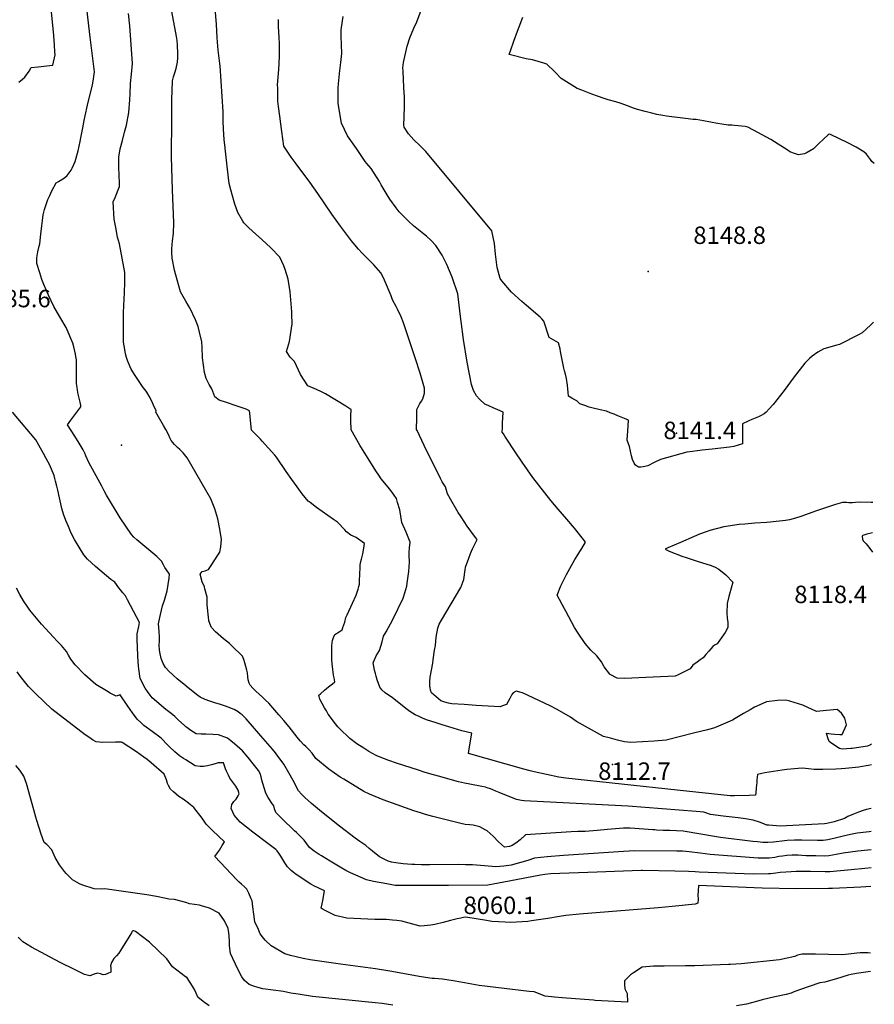
# Model space of a CAD drawing. Units: inches. Extents: x 2625250 to 2630774, y 1491066 to 1496487.
# Drawn here: x 2629835 to 2630682, y 1493859 to 1494834 of the extents above; entities that cross this region are included whole.
import ezdxf
from ezdxf.enums import TextEntityAlignment as Align

# ---------------------------------------------------------------- set-up
doc = ezdxf.new("R2010")
doc.units = ezdxf.units.IN
doc.header["$MEASUREMENT"] = 0
doc.layers.add('tile_2737_18_contour_10ft', color=24, linetype='Continuous')
doc.layers.add('tile_2737_18_spot_elev', color=139, linetype='Continuous')
doc.styles.add('Arial', font='arial.ttf')

msp = doc.modelspace()

# ---------------------------------------------------------------- linework, layer by layer
at = {"layer": 'tile_2737_18_contour_10ft'}
for points, elevation in [([(2630000, 1494174.14), (2629991.57, 1494181.19), (2629983.29, 1494188.57), (2629979.86, 1494192.36), (2629977.45, 1494196.39), (2629975.5, 1494201.22), (2629974.42, 1494207.67), (2629974.07, 1494209.8), (2629973.73, 1494214.35), (2629973.93, 1494218.52), (2629973.98, 1494222.88), (2629973.64, 1494228.05), (2629973.01, 1494235.67), (2629974.32, 1494241.88), (2629975.05, 1494245), (2629977.05, 1494253.47), (2629978.85, 1494259.13), (2629981.44, 1494268.4), (2629983.55, 1494280.89), (2629983.9, 1494284.9), (2629981.07, 1494289.1), (2629979.32, 1494291.39), (2629977.95, 1494294.22), (2629975.97, 1494297.68), (2629974.54, 1494299.14), (2629972.89, 1494300.71), (2629971.2, 1494302.34), (2629957.6, 1494313.99), (2629951.64, 1494318.98), (2629948.6, 1494321.54), (2629946.34, 1494324.08), (2629934.91, 1494340.65), (2629921.48, 1494363.2), (2629919.21, 1494367.33), (2629916.73, 1494371.95), (2629904.1, 1494395.58), (2629901.12, 1494402.19), (2629900, 1494404.77), (2629898.26, 1494407.9), (2629894.44, 1494414.48), (2629890, 1494421.62), (2629882.91, 1494432.84), (2629886.1, 1494437.33), (2629894.05, 1494447.87), (2629896.1, 1494450.77), (2629895.93, 1494451.87), (2629895.26, 1494455.15), (2629893.56, 1494463.05), (2629892.71, 1494467), (2629892.25, 1494469.69), (2629891.81, 1494473.86), (2629891.64, 1494477.15), (2629891.61, 1494480.72), (2629891.7, 1494493.14), (2629891.65, 1494497.31), (2629891.21, 1494500.47), (2629890.75, 1494502.82), (2629889.07, 1494509.93), (2629888.13, 1494513.71), (2629881.44, 1494529.27), (2629875.22, 1494539.86), (2629869.45, 1494550.12), (2629863.96, 1494561.13), (2629859.48, 1494571.87), (2629857.49, 1494576.74), (2629855.33, 1494583.52), (2629852.46, 1494592.62), (2629852.35, 1494598.45), (2629853.54, 1494604.14), (2629854.8, 1494609.83), (2629855.28, 1494612.14), (2629856.47, 1494621.78), (2629857.45, 1494629.85), (2629858.06, 1494635.26), (2629858.69, 1494640.76), (2629860.18, 1494646.23), (2629860.74, 1494648.2), (2629863.49, 1494656.11), (2629865.18, 1494660.07), (2629867.29, 1494664.7), (2629871.49, 1494672.54), (2629873.93, 1494673.95), (2629879.77, 1494677.57), (2629882.64, 1494679.88), (2629886.3, 1494685.07), (2629887.4, 1494687.13), (2629890.44, 1494693.72), (2629892.67, 1494702.02), (2629893.25, 1494704.31), (2629895.49, 1494713.63), (2629896.13, 1494717.06), (2629897.87, 1494727.12), (2629899.3, 1494734.28), (2629900.28, 1494739.07), (2629902.78, 1494749.57), (2629907.74, 1494769.68), (2629908.26, 1494773.37), (2629909.45, 1494782.49), (2629905.31, 1494816.91), (2629903.89, 1494828.33), (2629899.52, 1494866.3)], 8080), ([(2629834.58, 1494772.48), (2629838.19, 1494775.3), (2629840.46, 1494777.43), (2629844.85, 1494783.17), (2629846.82, 1494786.77), (2629853.68, 1494787.52), (2629862.36, 1494788.41), (2629865.29, 1494788.8), (2629868.42, 1494789.25), (2629870.46, 1494799.35), (2629870.4, 1494802.36), (2629869.94, 1494809.11), (2629869.14, 1494818.59), (2629866.19, 1494848.59)], 8070), ([(2630000, 1494555.4), (2629994.85, 1494564.68), (2629989.88, 1494582.38), (2629988.85, 1494586.04), (2629986.68, 1494597.84), (2629986.24, 1494603.62), (2629986.3, 1494607.25), (2629987.01, 1494615.05), (2629987.85, 1494622.3), (2629988.26, 1494632.92), (2629986.96, 1494665.76), (2629985.95, 1494698.24), (2629986.18, 1494736.35), (2629986.32, 1494754.98), (2629986.71, 1494773.69), (2629987.86, 1494777.76), (2629989.05, 1494781.51), (2629990.36, 1494785.82), (2629991.91, 1494792.31), (2629992.09, 1494796.57), (2629992.21, 1494800.67), (2629991.73, 1494809.18), (2629991.43, 1494813.71), (2629990.76, 1494817.71), (2629986.24, 1494842.29)], 8100), ([(2630679.33, 1494096.02), (2630676.24, 1494095.25), (2630674.08, 1494094.79), (2630666.8, 1494093.64), (2630663.59, 1494093.25), (2630653.44, 1494092.21), (2630649.15, 1494091.83), (2630643.83, 1494091.56), (2630631.18, 1494091.12), (2630622.54, 1494091.37), (2630616.79, 1494091.96), (2630611.08, 1494092.56), (2630606.81, 1494092.35), (2630599.52, 1494091.73), (2630595.35, 1494091.23), (2630590.79, 1494090.59), (2630573.81, 1494087.87), (2630570.74, 1494087.22), (2630566.34, 1494086.25), (2630565.88, 1494081.13), (2630565.63, 1494078.32), (2630565.14, 1494073.18), (2630564.65, 1494068.06), (2630564.42, 1494065.79), (2630558.01, 1494065.48), (2630543.72, 1494065.18), (2630539.2, 1494065.11), (2630486.76, 1494070.72), (2630376.65, 1494082.67), (2630369.56, 1494083.57), (2630345.24, 1494088.96), (2630341.29, 1494089.97), (2630335.02, 1494091.65), (2630279.98, 1494106.97), (2630280.65, 1494111.59), (2630283.34, 1494127.25), (2630273.64, 1494129.68), (2630269.06, 1494130.81), (2630260.58, 1494133.49), (2630254.01, 1494135.56), (2630248.05, 1494137.45), (2630242.83, 1494139.17), (2630239.5, 1494140.29), (2630235.25, 1494141.9), (2630231.07, 1494143.62), (2630227.16, 1494145.29), (2630221.94, 1494148.66), (2630217.98, 1494151.75), (2630212.75, 1494155.87), (2630208.2, 1494159.69), (2630206.07, 1494161.39), (2630203.41, 1494163.28), (2630200.85, 1494164.93), (2630197.39, 1494167.35), (2630194.24, 1494170.12), (2630192.31, 1494172.85), (2630189.75, 1494180.12), (2630188.69, 1494183.68), (2630187.92, 1494186.39), (2630187.08, 1494189.66), (2630185.59, 1494196.85), (2630188.53, 1494203.88), (2630191.87, 1494209.19), (2630194.4, 1494217.71), (2630195.9, 1494223.26), (2630198.44, 1494227.71), (2630205.28, 1494240.01), (2630215.32, 1494260.96), (2630217.17, 1494266.39), (2630218.08, 1494269.71), (2630218.93, 1494272.97), (2630219.44, 1494275.83), (2630221.01, 1494287.52), (2630221.52, 1494296.59), (2630221.38, 1494303.7), (2630221.28, 1494306.18), (2630221.74, 1494310.99), (2630222.45, 1494316.62), (2630218.22, 1494326.57), (2630214.06, 1494335.94), (2630211.99, 1494348.44), (2630209.79, 1494355.97), (2630208.61, 1494359.94), (2630206.35, 1494363.24), (2630202.04, 1494368.93), (2630193.58, 1494379.33), (2630191.16, 1494382.78), (2630188.16, 1494387.07), (2630172.59, 1494412.79), (2630163.82, 1494427.75), (2630163.55, 1494437.54), (2630163.5, 1494442.52), (2630163.74, 1494447.17), (2630163.73, 1494447.57), (2630163.41, 1494447.97), (2630158.71, 1494451.24), (2630138.32, 1494463.61), (2630134.51, 1494465.36), (2630129.53, 1494467.66), (2630121.08, 1494471.31), (2630113.66, 1494482.69), (2630107.84, 1494495.55), (2630103.58, 1494499.93), (2630099.78, 1494505.61), (2630102.7, 1494515.54), (2630105.47, 1494532.72), (2630105.14, 1494542.61), (2630105.06, 1494544.83), (2630103.4, 1494564.64), (2630101.4, 1494577.16), (2630098.46, 1494586.88), (2630097.03, 1494590.41), (2630093.08, 1494599.08), (2630084.42, 1494608.06), (2630075.3, 1494616.53), (2630065.96, 1494624.78), (2630062.04, 1494628.45), (2630057.59, 1494632.94), (2630056.42, 1494634.7), (2630051.67, 1494643.09), (2630048.72, 1494651.4), (2630047.91, 1494653.8), (2630044.63, 1494665.58), (2630043.04, 1494671.93), (2630041.28, 1494686.1), (2630039.21, 1494703.89), (2630038.6, 1494710.27), (2630038.12, 1494715.31), (2630037.52, 1494726.2), (2630037.16, 1494733.88), (2630036.98, 1494742.84), (2630034.04, 1494788.68), (2630033.88, 1494790.81), (2630032.11, 1494804.07), (2630031.29, 1494811.96), (2630030.99, 1494816.73), (2630030.35, 1494829.4), (2630028.66, 1494849.52)], 8110), ([(2630681.37, 1494534.53), (2630678.31, 1494531.57), (2630670.07, 1494524.01), (2630666.59, 1494522.13), (2630647.55, 1494512.51), (2630644.9, 1494511.88), (2630632.01, 1494507.99), (2630626.11, 1494504.66), (2630620.42, 1494500.69), (2630617.86, 1494498.43), (2630613.35, 1494493.79), (2630602.86, 1494480.29), (2630592.88, 1494466.73), (2630581.87, 1494453.09), (2630577.97, 1494448.57), (2630574.98, 1494445.4), (2630572.92, 1494443.82), (2630569.34, 1494441.62), (2630567.24, 1494440.62), (2630564.13, 1494439.3), (2630560.79, 1494438.07), (2630557.95, 1494436.91), (2630551.51, 1494433.78), (2630551.62, 1494427.33), (2630551.64, 1494422.31), (2630551.37, 1494413.95), (2630542.9, 1494411.48), (2630538.74, 1494410.7), (2630521.62, 1494408.65), (2630511.51, 1494407.73), (2630506.96, 1494407.19), (2630502.06, 1494406.48), (2630496.26, 1494405.56), (2630470.33, 1494398.29), (2630463.92, 1494395.42), (2630457.59, 1494392.33), (2630452.97, 1494391.26), (2630450.68, 1494390.89), (2630448.4, 1494390.99), (2630445.46, 1494392.94), (2630444.14, 1494394.94), (2630442.42, 1494398.59), (2630441.61, 1494402.09), (2630439.58, 1494411.19), (2630438.58, 1494414.11), (2630437.42, 1494417.5), (2630437.68, 1494422.45), (2630437.89, 1494426.62), (2630438.46, 1494437.31), (2630434.55, 1494439.06), (2630428.03, 1494441.88), (2630424.3, 1494443.38), (2630420.55, 1494444.85), (2630416.79, 1494446.3), (2630410.58, 1494447.74), (2630403.66, 1494449.3), (2630399.78, 1494450.45), (2630395.41, 1494451.8), (2630390.5, 1494453.7), (2630387.27, 1494456.62), (2630385.29, 1494457.61), (2630382.51, 1494459.18), (2630379.27, 1494461.05), (2630378.7, 1494465.18), (2630378.48, 1494468.23), (2630378.33, 1494472.08), (2630377.17, 1494478.75), (2630376.22, 1494482.9), (2630375.16, 1494486.26), (2630374.49, 1494488.8), (2630371.24, 1494505.48), (2630370.78, 1494507.99), (2630369.41, 1494514.13), (2630360.04, 1494519.31), (2630354.82, 1494535.42), (2630352.65, 1494537.98), (2630351.08, 1494539.34), (2630337.39, 1494551.02), (2630332.8, 1494555.05), (2630322.54, 1494564.12), (2630313.18, 1494575.42), (2630311.44, 1494577.67), (2630308.47, 1494588.87), (2630307.22, 1494599.39), (2630307, 1494601.91), (2630305.88, 1494612.48), (2630303.2, 1494624.93), (2630237.74, 1494703.69), (2630237.48, 1494703.98), (2630237.3, 1494704.17), (2630231.74, 1494709.61), (2630226.09, 1494715.16), (2630220.76, 1494721.02), (2630216.31, 1494727.73), (2630216.22, 1494727.98), (2630216.18, 1494729.56), (2630216.54, 1494747.68), (2630216.56, 1494757.34), (2630216.07, 1494767.22), (2630215.26, 1494783.15), (2630215.17, 1494786.57), (2630215.69, 1494791.86), (2630219.31, 1494808.01), (2630222.02, 1494816.37), (2630226.08, 1494825.85), (2630228.87, 1494832.18), (2630235.18, 1494848.98)], 8140), ([(2630000, 1494401.91), (2629997.45, 1494405.09), (2629993.97, 1494408.45), (2629991.71, 1494410.41), (2629988.78, 1494413.39), (2629985.39, 1494417.27), (2629984.18, 1494420.08), (2629983.36, 1494422.54), (2629980.3, 1494428.04), (2629978.05, 1494432.01), (2629971.52, 1494442.96), (2629970.3, 1494445.37), (2629970.66, 1494446.54), (2629968.16, 1494452.41), (2629965.99, 1494457.05), (2629963.67, 1494461.36), (2629961.46, 1494465.17), (2629959.61, 1494467.57), (2629957.9, 1494469.82), (2629949.89, 1494481.7), (2629945.95, 1494488.1), (2629944.69, 1494490.81), (2629942.19, 1494496.47), (2629941.25, 1494499.58), (2629940.45, 1494503.03), (2629939.51, 1494507.48), (2629938.46, 1494514.63), (2629938.29, 1494523.05), (2629938.33, 1494544.17), (2629939.22, 1494563.96), (2629939.57, 1494573.88), (2629939.74, 1494583.76), (2629934.23, 1494612.31), (2629932.52, 1494618.92), (2629930.72, 1494628.24), (2629929.2, 1494636.45), (2629928.17, 1494653.73), (2629930.04, 1494658.14), (2629934.27, 1494668.89), (2629934.28, 1494672.21), (2629933.81, 1494688.21), (2629933.61, 1494693.02), (2629933.62, 1494698.15), (2629935.03, 1494706.23), (2629937.21, 1494714.57), (2629939.44, 1494722.84), (2629941.27, 1494729.74), (2629943.67, 1494742.25), (2629944.44, 1494754.78), (2629944.77, 1494760.81), (2629945.35, 1494771), (2629946.34, 1494780.36), (2629947.3, 1494790.74), (2629944.63, 1494828.09), (2629943.21, 1494840.41)], 8090), ([(2630679.43, 1494116.36), (2630678.39, 1494115.68), (2630675.37, 1494114.43), (2630660.03, 1494112.02), (2630658.98, 1494111.9), (2630650.24, 1494111.5), (2630647.69, 1494111.99), (2630639.89, 1494116.88), (2630637.47, 1494118.89), (2630636.1, 1494122.67), (2630634.86, 1494127.34), (2630639.49, 1494126.57), (2630643.09, 1494126.2), (2630648.09, 1494125.79), (2630650.2, 1494125.88), (2630654.59, 1494135.63), (2630652.76, 1494142.13), (2630649.52, 1494147.02), (2630645.18, 1494150.67), (2630634.85, 1494149.82), (2630624.97, 1494148.7), (2630611.24, 1494155.13), (2630598.26, 1494159.08), (2630594.61, 1494159.81), (2630586.28, 1494159.77), (2630575.31, 1494158.16), (2630574.51, 1494158), (2630563.53, 1494153.01), (2630558.97, 1494150.46), (2630552.5, 1494146.77), (2630544.31, 1494141.71), (2630541.6, 1494140.28), (2630529.92, 1494135.15), (2630525.45, 1494133.25), (2630522.96, 1494132.25), (2630516.79, 1494130.67), (2630503.05, 1494127.21), (2630475.87, 1494120.37), (2630464.18, 1494119.48), (2630452.6, 1494118.72), (2630440.94, 1494118.04), (2630438.03, 1494118.26), (2630434.72, 1494118.61), (2630427.76, 1494120.38), (2630420.81, 1494122.15), (2630413.74, 1494123.99), (2630387.03, 1494138.78), (2630381.17, 1494143.18), (2630367.81, 1494150.78), (2630361.05, 1494154.36), (2630333.74, 1494167.32), (2630327.33, 1494169), (2630324.4, 1494167.27), (2630322.95, 1494165.41), (2630321.06, 1494161.51), (2630317.72, 1494155.75), (2630313.93, 1494154.21), (2630311.62, 1494153.31), (2630287.68, 1494154.78), (2630275.69, 1494155.59), (2630263.64, 1494156.46), (2630260.24, 1494157.12), (2630256.78, 1494158.02), (2630254.71, 1494158.66), (2630252.77, 1494159.4), (2630243.32, 1494167.3), (2630242.6, 1494169.72), (2630241.99, 1494172.37), (2630241.86, 1494173.66), (2630241.93, 1494178.32), (2630242.12, 1494182.75), (2630243.49, 1494189.54), (2630244.85, 1494196.51), (2630245.1, 1494199.85), (2630246.41, 1494209.35), (2630247.55, 1494214.1), (2630248.17, 1494222.39), (2630249.76, 1494231.25), (2630251.05, 1494235.16), (2630253.37, 1494239.27), (2630263.04, 1494255.26), (2630272.37, 1494271.72), (2630275.42, 1494279.55), (2630276.88, 1494289.16), (2630277.26, 1494291.86), (2630280.26, 1494300.77), (2630282.14, 1494305.31), (2630284.2, 1494310.02), (2630288.68, 1494319.29), (2630287.18, 1494321.28), (2630278.82, 1494332.53), (2630272.68, 1494341.5), (2630269.99, 1494345.8), (2630262.36, 1494359.09), (2630259.29, 1494364.48), (2630257.3, 1494371.32), (2630253.84, 1494376.37), (2630252.25, 1494379.46), (2630236.21, 1494412.36), (2630229.08, 1494427.17), (2630228.66, 1494428.16), (2630228.68, 1494429.93), (2630228.77, 1494438.07), (2630228.83, 1494443.03), (2630228.89, 1494447.98), (2630230.65, 1494451.36), (2630231.98, 1494453.81), (2630233.42, 1494456.18), (2630234.74, 1494458.65), (2630236.39, 1494464.28), (2630236.51, 1494469.2), (2630232.17, 1494484.1), (2630227.22, 1494499.15), (2630215.69, 1494533.85), (2630213.45, 1494539.97), (2630209.71, 1494547.55), (2630208.37, 1494550.21), (2630204.94, 1494556.72), (2630203.44, 1494560.53), (2630196.87, 1494576.22), (2630195.83, 1494578.57), (2630193.24, 1494583.3), (2630186.44, 1494591.43), (2630183.94, 1494593.82), (2630174.81, 1494603), (2630171.19, 1494607.02), (2630165.82, 1494613), (2630164.07, 1494615.05), (2630153.18, 1494629.56), (2630144.72, 1494641.65), (2630130.89, 1494662.16), (2630122.97, 1494673.28), (2630109.22, 1494691.54), (2630104.52, 1494698.05), (2630103.04, 1494700.13), (2630097.27, 1494709), (2630095.19, 1494723.56), (2630093.08, 1494738.6), (2630091.87, 1494748.2), (2630091.25, 1494753.49), (2630091.06, 1494766.57), (2630091.02, 1494769.78), (2630092.11, 1494785.06), (2630092.7, 1494797.89), (2630092.81, 1494800.62), (2630092.83, 1494810.56), (2630092.6, 1494816.76), (2630091.84, 1494827.4), (2630091.71, 1494834.43)], 8120), ([(2630680.54, 1494355.81), (2630679.07, 1494355.99), (2630668.46, 1494356.28), (2630663.4, 1494355.89), (2630660.41, 1494355.39), (2630656.95, 1494355.65), (2630654.54, 1494355.94), (2630650.54, 1494355.72), (2630643.67, 1494353.78), (2630624.81, 1494347.65), (2630609.2, 1494342.05), (2630604.04, 1494340.27), (2630598.01, 1494338.71), (2630594.24, 1494337.84), (2630578.87, 1494336.31), (2630575.32, 1494335.97), (2630563.61, 1494335.2), (2630554, 1494334.39), (2630548.32, 1494333.91), (2630532.94, 1494331.71), (2630519.32, 1494328.03), (2630515.43, 1494326.76), (2630509.04, 1494324.49), (2630503.56, 1494322.23), (2630490.01, 1494316.28), (2630477.65, 1494310.82), (2630474.97, 1494309.61), (2630479.03, 1494307.63), (2630492.57, 1494302.37), (2630494.59, 1494301.67), (2630506.47, 1494297.69), (2630520.61, 1494293.41), (2630524.44, 1494291.59), (2630528.1, 1494289.81), (2630534.88, 1494284.21), (2630541.91, 1494276.73), (2630540.38, 1494270.95), (2630538.74, 1494265.15), (2630538.09, 1494262.66), (2630536.4, 1494255.74), (2630536, 1494246.36), (2630536.42, 1494241.2), (2630536.86, 1494236.83), (2630537.15, 1494231.87), (2630534.31, 1494227.1), (2630531.11, 1494222.4), (2630526.45, 1494215.71), (2630523.78, 1494214.53), (2630522.02, 1494213.12), (2630518.05, 1494208.42), (2630515.26, 1494205.14), (2630512.46, 1494201.87), (2630509.55, 1494199.78), (2630506.63, 1494197.7), (2630502.3, 1494194.68), (2630499.78, 1494190.94), (2630487.93, 1494184.97), (2630484.82, 1494183.87), (2630470.35, 1494183.05), (2630455.84, 1494182.35), (2630435.05, 1494181.55), (2630427.39, 1494181.82), (2630420.39, 1494185.37), (2630420.08, 1494185.59), (2630414.55, 1494192.92), (2630411.77, 1494198), (2630407.13, 1494203.99), (2630401.23, 1494209.5), (2630395.65, 1494216.07), (2630388.88, 1494226.43), (2630385.25, 1494232.02), (2630376.53, 1494248), (2630375.15, 1494250.55), (2630367.93, 1494263.98), (2630371.47, 1494273.24), (2630377.32, 1494284.57), (2630385.35, 1494299.48), (2630388.44, 1494304.14), (2630390.5, 1494307.32), (2630392.42, 1494310.33), (2630395.96, 1494316.53), (2630393.9, 1494319.18), (2630385, 1494330.26), (2630377.41, 1494339.45), (2630368.8, 1494349.29), (2630361.64, 1494357.98), (2630343.71, 1494380.73), (2630333.14, 1494395.82), (2630326.33, 1494405.89), (2630317.36, 1494419.47), (2630316.09, 1494421.41), (2630314.65, 1494423.76), (2630313.52, 1494425.67), (2630313.68, 1494429.65), (2630313.88, 1494434.59), (2630314.36, 1494445.48), (2630309.06, 1494447.79), (2630304.62, 1494449.7), (2630300.17, 1494451.55), (2630296.38, 1494453.26), (2630290.86, 1494458.14), (2630288.14, 1494461.68), (2630285.17, 1494466.93), (2630283.15, 1494472.67), (2630278.8, 1494494.78), (2630275.28, 1494517.31), (2630272.76, 1494535.18), (2630272.29, 1494540.03), (2630269.36, 1494562.51), (2630264.07, 1494579.16), (2630258.58, 1494591.74), (2630254.08, 1494600.87), (2630247.85, 1494610.42), (2630243.15, 1494615.44), (2630238.4, 1494619.74), (2630235.53, 1494622.17), (2630225.64, 1494630.11), (2630220.61, 1494634.74), (2630216.76, 1494638.52), (2630211.53, 1494643.87), (2630208.54, 1494647.78), (2630202.24, 1494656.35), (2630199.61, 1494660.6), (2630193.67, 1494670.52), (2630191.81, 1494673.78), (2630183.67, 1494686.85), (2630179.26, 1494691.82), (2630177.81, 1494693.87), (2630169.01, 1494706.58), (2630160.26, 1494719.29), (2630154.22, 1494731.83), (2630150.88, 1494751.28), (2630151.07, 1494766.89), (2630151.34, 1494770.61), (2630152.78, 1494783.9), (2630153.76, 1494791.88), (2630154.63, 1494800.89), (2630154.32, 1494809.42), (2630153.87, 1494817.94), (2630153.92, 1494823.73), (2630154.2, 1494826.45), (2630156, 1494837.49)], 8130), ([(2630682.1, 1494691.74), (2630681.55, 1494692.21), (2630679.8, 1494693.76), (2630678.2, 1494695.59), (2630676.21, 1494698.3), (2630674.23, 1494701.01), (2630671.86, 1494703.29), (2630664.1, 1494708.01), (2630655.84, 1494712.18), (2630638.83, 1494720.36), (2630637.3, 1494720.84), (2630636.48, 1494720.12), (2630631.81, 1494715.99), (2630626.81, 1494711.16), (2630623.39, 1494707.91), (2630621.76, 1494706.38), (2630615.72, 1494702.57), (2630612.99, 1494701.46), (2630606.9, 1494700.35), (2630604.1, 1494701.28), (2630598.56, 1494703.28), (2630596.62, 1494704.7), (2630579.48, 1494715.68), (2630562.44, 1494724.81), (2630556.73, 1494727.85), (2630554.02, 1494728.59), (2630543.57, 1494729.46), (2630540.92, 1494729.63), (2630537.37, 1494729.9), (2630531.02, 1494730.64), (2630526.89, 1494731.24), (2630519.7, 1494732.69), (2630512.74, 1494734.18), (2630505.53, 1494735.33), (2630502.63, 1494735.37), (2630495.1, 1494736.25), (2630476.29, 1494738.8), (2630472.57, 1494739.35), (2630466.62, 1494740.4), (2630461.8, 1494741.51), (2630454.95, 1494743.41), (2630447.62, 1494745.44), (2630443.42, 1494746.64), (2630437.59, 1494748.94), (2630431.35, 1494751.2), (2630426.19, 1494752.77), (2630418.48, 1494754.91), (2630414.44, 1494756.31), (2630407.86, 1494758.62), (2630402.23, 1494760.61), (2630392.46, 1494764.29), (2630387.73, 1494766.17), (2630371.77, 1494776.06), (2630365.5, 1494782.66), (2630357.62, 1494790.28), (2630354.58, 1494791.19), (2630343.63, 1494794.37), (2630337.24, 1494795.33), (2630320.28, 1494799.73), (2630326.75, 1494817.63), (2630333.87, 1494836.71)], 8150), ([(2630679.13, 1494052.52), (2630674.54, 1494051.67), (2630670.94, 1494050.6), (2630666.35, 1494048.96), (2630661.5, 1494047.11), (2630655.82, 1494044.61), (2630652.66, 1494042.77), (2630642.48, 1494039.52), (2630635.22, 1494037.71), (2630632.78, 1494037.26), (2630588.83, 1494034.99), (2630577.62, 1494035.95), (2630575.55, 1494036.23), (2630573.31, 1494037.06), (2630570.88, 1494038.12), (2630568.31, 1494039.06), (2630561.96, 1494041.01), (2630554.54, 1494042.38), (2630547.27, 1494043.26), (2630532.46, 1494044.99), (2630519.69, 1494046.69), (2630513.11, 1494048.89), (2630509.52, 1494049.36), (2630505.71, 1494049.71), (2630438.11, 1494055.02), (2630354.54, 1494059.13), (2630335.35, 1494060.2), (2630332.54, 1494060.67), (2630327.53, 1494061.54), (2630310.53, 1494068.48), (2630307.15, 1494069.92), (2630304.17, 1494071.1), (2630301.96, 1494071.94), (2630298.51, 1494073.12), (2630296.77, 1494073.61), (2630293.46, 1494074.33), (2630281.35, 1494076.61), (2630276.03, 1494077.68), (2630273.19, 1494078.38), (2630270.2, 1494079.15), (2630250.51, 1494084.49), (2630241.64, 1494086.95), (2630236.23, 1494088.63), (2630230.44, 1494090.48), (2630208.85, 1494097.43), (2630201.23, 1494100.07), (2630196.97, 1494101.7), (2630192.72, 1494103.36), (2630188.53, 1494105.2), (2630181.38, 1494109.09), (2630176.24, 1494112.28), (2630169.37, 1494116.65), (2630162.48, 1494122.03), (2630159.8, 1494124.57), (2630154.96, 1494129.31), (2630150.78, 1494133.59), (2630148.47, 1494136.46), (2630146.18, 1494139.34), (2630143.33, 1494143.12), (2630141.21, 1494146.05), (2630139.38, 1494149.25), (2630137.57, 1494152.48), (2630132.96, 1494160.98), (2630131.96, 1494164.85), (2630133.51, 1494166.28), (2630137.44, 1494169.75), (2630141.55, 1494173.25), (2630145.41, 1494176.24), (2630147.73, 1494178), (2630146.88, 1494182.01), (2630146.31, 1494184.85), (2630145.23, 1494193.25), (2630145, 1494195.72), (2630144.58, 1494200.73), (2630144.57, 1494205.9), (2630144.75, 1494213.96), (2630144.94, 1494217.12), (2630145.3, 1494219.12), (2630146.48, 1494222.1), (2630147.8, 1494225.11), (2630151.9, 1494227.73), (2630154.96, 1494229.7), (2630155.72, 1494231.95), (2630157.51, 1494237.39), (2630158.7, 1494242.04), (2630160.04, 1494244.49), (2630165.27, 1494256.03), (2630168.73, 1494264.17), (2630170.77, 1494269.84), (2630171.55, 1494272.72), (2630172.06, 1494274.92), (2630172.16, 1494278.11), (2630172.73, 1494291.56), (2630172.86, 1494294.2), (2630173.45, 1494297.29), (2630173.95, 1494299.66), (2630175.36, 1494305.04), (2630176.44, 1494310.51), (2630176.98, 1494315.28), (2630168.67, 1494321.08), (2630163.51, 1494323.51), (2630159.3, 1494326.91), (2630157.52, 1494328.9), (2630150.36, 1494336.28), (2630146.36, 1494338.95), (2630129.5, 1494350.72), (2630123.15, 1494355.79), (2630121.39, 1494357.24), (2630115.44, 1494364.49), (2630110.2, 1494371.4), (2630105.11, 1494378.66), (2630099.5, 1494386.68), (2630089.89, 1494400.89), (2630088.34, 1494402.65), (2630082.08, 1494409.62), (2630075.75, 1494416.55), (2630073.89, 1494418.48), (2630069.69, 1494422.73), (2630064.95, 1494427.39), (2630064.08, 1494437.09), (2630063.41, 1494444.5), (2630063.19, 1494446.82), (2630059.74, 1494448.2), (2630050.01, 1494451.66), (2630040.26, 1494454.8), (2630033.17, 1494457.33), (2630028.65, 1494460.5), (2630025.81, 1494468.56), (2630023.07, 1494472.67), (2630020.19, 1494478.78), (2630018.71, 1494484.67), (2630016.58, 1494499.13), (2630016.11, 1494509.78), (2630015.83, 1494515.09), (2630013.61, 1494524.48), (2630012.14, 1494530.29), (2630009.58, 1494536.75), (2630004.08, 1494548.71), (2630002.3, 1494551.26), (2630000, 1494555.4)], 8100), ([(2630000, 1494133.69), (2629998.8, 1494134.7), (2629992.46, 1494140.41), (2629989.05, 1494143.66), (2629985.48, 1494146.8), (2629980.32, 1494150.78), (2629966.81, 1494162.25), (2629964.71, 1494165), (2629962.01, 1494168.57), (2629959.82, 1494171.71), (2629954.72, 1494181.32), (2629953.54, 1494190.9), (2629953.26, 1494193.69), (2629952.59, 1494203.48), (2629952.1, 1494213.08), (2629951.87, 1494219.26), (2629951.91, 1494225.68), (2629953.41, 1494232.98), (2629954.26, 1494236.94), (2629942.36, 1494259.46), (2629940.3, 1494263.19), (2629937.79, 1494266.42), (2629935.25, 1494269.21), (2629933.6, 1494271.12), (2629929.77, 1494277), (2629925.88, 1494279.39), (2629910.64, 1494292.56), (2629902.58, 1494299.61), (2629899.17, 1494303.85), (2629889.9, 1494319.02), (2629886.06, 1494326.17), (2629885.04, 1494328.73), (2629883.68, 1494332.11), (2629881.3, 1494338.06), (2629878.81, 1494344.34), (2629877.08, 1494349.91), (2629873.09, 1494368.13), (2629872.27, 1494371.87), (2629871, 1494376.83), (2629870.28, 1494379.57), (2629869.49, 1494382.54), (2629867.59, 1494387.28), (2629865.25, 1494392.9), (2629861.84, 1494399.54), (2629859.2, 1494404.44), (2629854.54, 1494412.76), (2629851.43, 1494418.03), (2629828.21, 1494445.23)], 8070), ([(2630679.03, 1494029.71), (2630676.9, 1494029.47), (2630664.97, 1494028.03), (2630658.59, 1494026.79), (2630650.1, 1494024.88), (2630643.46, 1494023.07), (2630636.19, 1494021.47), (2630631.53, 1494020.97), (2630628.26, 1494020.83), (2630625.91, 1494020.85), (2630610.16, 1494021.09), (2630608.12, 1494021.22), (2630602.91, 1494021.37), (2630595.64, 1494020.78), (2630593.05, 1494020.54), (2630582.14, 1494019.27), (2630576.75, 1494018.81), (2630571.58, 1494018.84), (2630566.49, 1494019.46), (2630561.64, 1494020.05), (2630529.7, 1494023.99), (2630525.64, 1494024.67), (2630492.63, 1494030.2), (2630492.63, 1494030.2), (2630486.03, 1494030.43), (2630479.43, 1494030.65), (2630472.84, 1494030.89), (2630466.28, 1494031.18), (2630464.63, 1494031.37), (2630462.79, 1494031.59), (2630440.14, 1494033.14), (2630436.67, 1494033.12), (2630433.48, 1494033.05), (2630417.74, 1494031.7), (2630407.62, 1494030.87), (2630395.78, 1494029.93), (2630388.27, 1494029.73), (2630381.82, 1494029.55), (2630336.46, 1494026.39), (2630331.13, 1494021.44), (2630326.98, 1494018.21), (2630323.21, 1494015.78), (2630320.75, 1494015.06), (2630315.83, 1494014.33), (2630315.83, 1494014.33), (2630315.82, 1494014.34), (2630309.88, 1494019.51), (2630304.37, 1494025.1), (2630298.62, 1494030.47), (2630296.75, 1494031.55), (2630291.34, 1494034.36), (2630284.66, 1494036.01), (2630281.35, 1494036.37), (2630276.94, 1494036.9), (2630272.51, 1494037.6), (2630244.77, 1494044.59), (2630237.59, 1494046.69), (2630232.47, 1494048.26), (2630225.86, 1494050.38), (2630209.37, 1494056.21), (2630195.62, 1494061.31), (2630187.54, 1494064.51), (2630181.91, 1494066.92), (2630176.36, 1494069.54), (2630156.46, 1494081.58), (2630153.03, 1494083.82), (2630141.75, 1494091.68), (2630129.01, 1494102.29), (2630125.25, 1494107.3), (2630122.08, 1494110.69), (2630118.86, 1494114.08), (2630117.07, 1494115.8), (2630113.63, 1494119.32), (2630111.83, 1494121.59), (2630110.5, 1494123.31), (2630102.39, 1494133.55), (2630097.16, 1494139.72), (2630092.19, 1494145.5), (2630082.21, 1494157.01), (2630079.05, 1494160.02), (2630076.02, 1494162.8), (2630069.28, 1494168.83), (2630066.29, 1494171.81), (2630063.9, 1494174.75), (2630062.92, 1494176.73), (2630061.95, 1494180.06), (2630061.6, 1494183.11), (2630061.13, 1494186.95), (2630060.46, 1494189.61), (2630058.52, 1494196.8), (2630057.52, 1494200.36), (2630056.18, 1494203.51), (2630045.58, 1494213.81), (2630043.16, 1494216), (2630037.48, 1494220.76), (2630029.37, 1494227.74), (2630025.48, 1494231.87), (2630024.43, 1494234.12), (2630022.95, 1494238.61), (2630022.41, 1494242.38), (2630022.08, 1494244.81), (2630021.69, 1494248.58), (2630021.32, 1494254.58), (2630021.2, 1494259.04), (2630021.16, 1494261.88), (2630019.04, 1494270.21), (2630018.4, 1494272.11), (2630016.31, 1494277.31), (2630014.1, 1494284.74), (2630016.38, 1494287.51), (2630019.3, 1494288.11), (2630022.36, 1494289.49), (2630025.72, 1494294.52), (2630031.13, 1494302.72), (2630033.68, 1494306.71), (2630034.69, 1494311.88), (2630035.08, 1494315.49), (2630035.45, 1494319.1), (2630033.85, 1494329.44), (2630031.65, 1494339.62), (2630030.73, 1494342.81), (2630028.73, 1494349.6), (2630024.99, 1494359.35), (2630024.86, 1494359.57), (2630001.37, 1494400.19), (2630000, 1494401.91)], 8090), ([(2630680.4, 1494325.76), (2630674.68, 1494324.34), (2630672.71, 1494323.77), (2630670.64, 1494323.1), (2630670.08, 1494322.47)], 8120), ([(2630670.08, 1494322.47), (2630670.4, 1494319.65), (2630670.93, 1494317.72), (2630673.9, 1494314.85), (2630676.71, 1494311.51), (2630680.31, 1494306.58)], 8120), ([(2630000, 1494100.7), (2629997.88, 1494102.02), (2629993.83, 1494104.88), (2629989.18, 1494108.72), (2629983.93, 1494113.77), (2629982.35, 1494115.47), (2629975.55, 1494122.3), (2629966.84, 1494128.93), (2629958.59, 1494134.93), (2629955.95, 1494137.34), (2629951.96, 1494141.02), (2629947.21, 1494147.4), (2629942.57, 1494153.94), (2629935.08, 1494165.09), (2629930.98, 1494164), (2629925.26, 1494167.06), (2629921.55, 1494169.16), (2629911.04, 1494175.64), (2629900, 1494184.98), (2629890.56, 1494194.96), (2629886.28, 1494200.55), (2629883.87, 1494204.55), (2629882, 1494208.11), (2629876.83, 1494214.23), (2629872.57, 1494218.5), (2629868.96, 1494222.41), (2629857.12, 1494235.43), (2629845.39, 1494249), (2629843.38, 1494252), (2629839.1, 1494258.51), (2629835.55, 1494264.69), (2629832.22, 1494270.83)], 8060), ([(2630000, 1494059.98), (2629997.36, 1494061.73), (2629993.21, 1494064.5), (2629987.91, 1494069.18), (2629984.95, 1494071.9), (2629983.03, 1494075.45), (2629982.04, 1494077.4), (2629980.77, 1494081.1), (2629978.5, 1494086.75), (2629965.58, 1494097.7), (2629961.59, 1494101.06), (2629958.5, 1494103.51), (2629951.14, 1494108.62), (2629937.07, 1494117.92), (2629936.25, 1494118.28), (2629935.63, 1494118.28), (2629930.35, 1494118.18), (2629917.82, 1494118.1), (2629911.24, 1494118.67), (2629907.69, 1494120.77), (2629904.03, 1494123.15), (2629900.42, 1494125.73), (2629867.23, 1494151.08), (2629851.38, 1494166.25), (2629844.29, 1494173.44), (2629838.81, 1494179.99), (2629836.14, 1494183.51), (2629832.87, 1494187.91)], 8050), ([(2630678.94, 1494011.76), (2630665.65, 1494010.24), (2630651.21, 1494008.29), (2630644.41, 1494007.05), (2630637.12, 1494005.71), (2630632.45, 1494005.48), (2630624.07, 1494005.56), (2630614.52, 1494005.78), (2630610.39, 1494006.11), (2630606.62, 1494006.51), (2630600.89, 1494006.51), (2630595.48, 1494006.01), (2630591.23, 1494005.47), (2630587.6, 1494004.93), (2630583.4, 1494004.13), (2630578.03, 1494003.46), (2630571.89, 1494003.41), (2630566.89, 1494003.38), (2630519.38, 1494007.15), (2630509.66, 1494008.3), (2630498.78, 1494009.72), (2630492, 1494010.17), (2630486.34, 1494010.49), (2630444.15, 1494010.52), (2630439.31, 1494010.34), (2630433.48, 1494010.1), (2630374.28, 1494006.13), (2630358.16, 1494004.56), (2630345.43, 1494003.24), (2630338.76, 1494001.16), (2630322.4, 1493996.47), (2630315.05, 1493995.34), (2630307.08, 1493994.68), (2630295.85, 1493995.84), (2630284.17, 1493996.71), (2630276.99, 1493996.92), (2630269.91, 1493996.96), (2630241.71, 1493996.71), (2630233.52, 1493996.72), (2630227.05, 1493997), (2630223.89, 1493997.14), (2630215.51, 1493997.76), (2630208.2, 1493998.7), (2630203.91, 1493999.59), (2630200.64, 1494000.51), (2630199.87, 1494000.82), (2630191.85, 1494004.8), (2630184.86, 1494010.33), (2630181.75, 1494012.97), (2630178.22, 1494016.1), (2630172.53, 1494019.9), (2630167.8, 1494023.3), (2630152.35, 1494035.23), (2630134.47, 1494049.3), (2630124.48, 1494057.51), (2630117.82, 1494063.66), (2630114.67, 1494066.73), (2630111.61, 1494070.12), (2630106.27, 1494080.19), (2630102.12, 1494088.03), (2630097.25, 1494096.63), (2630094.57, 1494100.22), (2630090.23, 1494105.95), (2630088.74, 1494107.9), (2630085.79, 1494111.33), (2630074.4, 1494124.64), (2630059.8, 1494141.52), (2630057.4, 1494143.86), (2630055.85, 1494145.31), (2630053.93, 1494146.88), (2630052.05, 1494148.41), (2630047.86, 1494150.69), (2630045.35, 1494151.77), (2630043.08, 1494152.7), (2630038.21, 1494154.4), (2630033.33, 1494156.08), (2630029.94, 1494157), (2630023.97, 1494159.07), (2630019.14, 1494160.78), (2630014.38, 1494162.86), (2630010.62, 1494165.46), (2630000.37, 1494173.83), (2630000, 1494174.14)], 8080), ([(2630678.86, 1493993.7), (2630672.75, 1493993.23), (2630659.32, 1493991.91), (2630638.06, 1493989.83), (2630633.39, 1493989.7), (2630618.98, 1493990.13), (2630616.67, 1493990.23), (2630607.81, 1493990.23), (2630604.71, 1493990.18), (2630599.79, 1493989.99), (2630594.5, 1493989.66), (2630588.81, 1493989.18), (2630584.7, 1493988.52), (2630579.32, 1493987.92), (2630577.15, 1493987.86), (2630562.09, 1493987.57), (2630508.6, 1493989.57), (2630504.72, 1493989.92), (2630498.02, 1493990.12), (2630484.64, 1493990.47), (2630452.45, 1493991.05), (2630451.15, 1493991.05), (2630424.71, 1493990.24), (2630407.48, 1493989.65), (2630361.18, 1493987.92), (2630355.74, 1493987.35), (2630351.43, 1493986.54), (2630320.49, 1493980.55), (2630299.08, 1493976.69), (2630260.33, 1493976.45), (2630208.83, 1493976.35), (2630208.11, 1493976.39), (2630207.43, 1493976.44), (2630199.16, 1493977.81), (2630185.93, 1493980.39), (2630178.94, 1493981.94), (2630163.32, 1493988.96), (2630158.63, 1493991.13), (2630152.84, 1493994.51), (2630148.01, 1493997.35), (2630143.09, 1494000.26), (2630134.41, 1494005.59), (2630132.06, 1494007.17), (2630127.26, 1494010.48), (2630122.49, 1494013.81), (2630119.84, 1494017.51), (2630117.16, 1494021.18), (2630109.55, 1494028.77), (2630107.65, 1494030.62), (2630095.07, 1494042.56), (2630089.12, 1494048.5), (2630087.76, 1494052.35), (2630087.17, 1494055.26), (2630085.34, 1494057.88), (2630081.64, 1494063.38), (2630079.21, 1494067.68), (2630075.23, 1494080.59), (2630074.59, 1494083.94), (2630073.55, 1494087.42), (2630072.18, 1494090.29), (2630066.89, 1494096.97), (2630061.86, 1494103.08), (2630056.27, 1494109.61), (2630048.12, 1494116.72), (2630044.68, 1494119.61), (2630041.19, 1494122.34), (2630032.54, 1494125.67), (2630026.93, 1494126.06), (2630019.9, 1494126.13), (2630015.21, 1494126.25), (2630010.31, 1494126.68), (2630005.09, 1494129.91), (2630000.99, 1494132.87), (2630000, 1494133.69)], 8070), ([(2630678.77, 1493975.4), (2630668.73, 1493974.62), (2630640.8, 1493973.26), (2630636.58, 1493973.22), (2630605.18, 1493973), (2630570.88, 1493973.53), (2630507.86, 1493976.27), (2630507.51, 1493970.98), (2630507.38, 1493966.64), (2630507.76, 1493962.74), (2630507.18, 1493958.78), (2630504.64, 1493957.82), (2630481.77, 1493955.58), (2630468.07, 1493954.29), (2630389.94, 1493948.05), (2630376.47, 1493946.62), (2630370.31, 1493945.56), (2630358.57, 1493943.47), (2630342.62, 1493941.19), (2630338.82, 1493940.68), (2630321.98, 1493939.53), (2630316.47, 1493939.81), (2630303.23, 1493940.59), (2630298.07, 1493941.76), (2630277.32, 1493944.82), (2630275.02, 1493944.67), (2630272.43, 1493944.09), (2630268.97, 1493943.28), (2630262.13, 1493941.58), (2630255.05, 1493939.66), (2630246.69, 1493937.73), (2630242.62, 1493936.94), (2630236.06, 1493936.26), (2630232.09, 1493935.97), (2630228.64, 1493937.01), (2630214.15, 1493941.06), (2630209.16, 1493941.62), (2630204.8, 1493942.02), (2630198.88, 1493942.46), (2630194.47, 1493942.65), (2630191.58, 1493942.56), (2630187.14, 1493942.59), (2630159.46, 1493943.97), (2630148.11, 1493946.58), (2630138.19, 1493951.49), (2630135.07, 1493953.04), (2630134.23, 1493953.73), (2630135.1, 1493958.01), (2630135.72, 1493961.34), (2630137.46, 1493970.92), (2630131.11, 1493973.95), (2630127.51, 1493975.71), (2630123.92, 1493977.49), (2630114.2, 1493983.88), (2630107.91, 1493988.18), (2630106.25, 1493989.63), (2630104.35, 1493991.33), (2630100.7, 1493994.68), (2630098.05, 1493998.74), (2630094.08, 1494005.37), (2630092.33, 1494008.23), (2630090.45, 1494010.53), (2630089.16, 1494011.89), (2630074.6, 1494022.91), (2630072.91, 1494024.17), (2630066.58, 1494029.06), (2630053.93, 1494038.92), (2630047.91, 1494046.01), (2630046.52, 1494049), (2630045, 1494052.68), (2630045.63, 1494056.58), (2630047.63, 1494059.47), (2630050.05, 1494061.88), (2630051.94, 1494065.13), (2630053, 1494066.98), (2630051.84, 1494070.89), (2630049.58, 1494074.64), (2630044.77, 1494081.4), (2630043.64, 1494082.83), (2630042.28, 1494085.55), (2630041.21, 1494087.78), (2630040.35, 1494089.73), (2630039.41, 1494092.05), (2630038.03, 1494095.87), (2630037.25, 1494097.99), (2630033.72, 1494097.94), (2630031.94, 1494097.74), (2630029.1, 1494096.9), (2630025.33, 1494095.85), (2630021.52, 1494094.87), (2630017.63, 1494094.1), (2630014.11, 1494094.29), (2630009.45, 1494094.8), (2630000, 1494100.7)], 8060), ([(2630000, 1493959.32), (2629988.81, 1493962.47), (2629983.36, 1493962.89), (2629980.42, 1493963.52), (2629971.02, 1493965.46), (2629961.46, 1493966.96), (2629919.86, 1493973.15), (2629916.63, 1493972.64), (2629909.22, 1493972.89), (2629896.87, 1493976.98), (2629894.8, 1493977.93), (2629887.87, 1493982), (2629881.37, 1493988.18), (2629879.76, 1493990.17), (2629874.94, 1493996.75), (2629870.68, 1494003.97), (2629867.26, 1494011.61), (2629862.26, 1494017.01), (2629859.62, 1494018.75), (2629856.71, 1494027.31), (2629852.43, 1494040.67), (2629851.4, 1494043.92), (2629849.45, 1494051.4), (2629842.25, 1494077.3), (2629839.65, 1494084.81), (2629835.69, 1494090.62), (2629831.61, 1494095.16)], 8040), ([(2630678.46, 1493909.29), (2630675.67, 1493909.47), (2630668.17, 1493909.73), (2630664.91, 1493909.24), (2630650.8, 1493907.59), (2630636.87, 1493907.89), (2630623.72, 1493908.13), (2630619.48, 1493908.2), (2630610.59, 1493908.35), (2630606.11, 1493907.18), (2630603.3, 1493906.07), (2630595.78, 1493904.24), (2630588.15, 1493902.55), (2630550.3, 1493898.75), (2630539.79, 1493898.01), (2630537.56, 1493897.86), (2630504.17, 1493896.85), (2630495.08, 1493896.84), (2630473.82, 1493896.53), (2630463.21, 1493896.27), (2630452.19, 1493895.34), (2630443.69, 1493889.92), (2630440.42, 1493887.83), (2630434.54, 1493881.72), (2630434.48, 1493878.07), (2630434.8, 1493873.83), (2630437.11, 1493869.22), (2630437.63, 1493860.66), (2630405.5, 1493862.43), (2630404.01, 1493862.51), (2630373.01, 1493864.94), (2630365.45, 1493865.75), (2630356.01, 1493866.78), (2630345.02, 1493870.94), (2630340.2, 1493871.16), (2630290.81, 1493877.16), (2630272.58, 1493880.58), (2630265.04, 1493881.83), (2630254.34, 1493883.59), (2630246.33, 1493884.03), (2630244.1, 1493884.01), (2630233.28, 1493885.82), (2630202.09, 1493891.48), (2630188.12, 1493893.68), (2630153.27, 1493898.23), (2630123.2, 1493902.61), (2630116.45, 1493904.03), (2630109.38, 1493905.59), (2630103.76, 1493907.1), (2630098.14, 1493908.64), (2630084.5, 1493916.62), (2630078.49, 1493922.24), (2630076.17, 1493925.3), (2630073.78, 1493928.46), (2630071.91, 1493932.56), (2630068.45, 1493940.31), (2630067.39, 1493947.97), (2630066.46, 1493955.17), (2630065.64, 1493960.99), (2630064.93, 1493963.04), (2630062.62, 1493968.79), (2630060.56, 1493972.63), (2630058.33, 1493974.84), (2630055.34, 1493977.64), (2630052.82, 1493979.77), (2630050.6, 1493981.82), (2630028.86, 1494004.98), (2630031.28, 1494008.63), (2630033.44, 1494011.47), (2630036.18, 1494015.87), (2630038.42, 1494019.63), (2630026.47, 1494030.93), (2630023.33, 1494033.97), (2630020.27, 1494037.03), (2630016.22, 1494043.18), (2630007.83, 1494053.49), (2630004.68, 1494056.27), (2630001.17, 1494059.21), (2630000, 1494059.98)], 8050), ([(2630204.99, 1493857.83), (2630194.53, 1493859.39), (2630187.56, 1493860.06), (2630125.47, 1493866.19), (2630111.25, 1493868.51), (2630104.15, 1493869.68), (2630096.72, 1493871.19), (2630086.44, 1493872.47), (2630076.21, 1493873.92), (2630070.32, 1493875.42), (2630067.95, 1493876.09), (2630062.71, 1493878.21), (2630058.08, 1493882.27), (2630055.47, 1493885.9), (2630051.45, 1493893.53), (2630044.2, 1493909.02), (2630043.33, 1493916.53), (2630043.22, 1493920.78), (2630042.97, 1493926.32), (2630042.64, 1493929.47), (2630041.84, 1493933.56), (2630038.32, 1493941.37), (2630032.98, 1493948.81), (2630023.43, 1493954), (2630015.71, 1493956.12), (2630013.63, 1493956.68), (2630003.73, 1493958.28), (2630000, 1493959.32)], 8040), ([(2630000, 1493885.68), (2629999.7, 1493885.91), (2629986.69, 1493895.69), (2629981.36, 1493903.68), (2629964, 1493920.28), (2629957.13, 1493925.58), (2629950.18, 1493930.67), (2629948.66, 1493931.38), (2629947.45, 1493931.53), (2629946.64, 1493930.43), (2629946.19, 1493929.26), (2629935.2, 1493911.97), (2629933.53, 1493909.37), (2629931.22, 1493906.62), (2629928.79, 1493903.84), (2629926.51, 1493899.91), (2629925.47, 1493896.86), (2629925.67, 1493894.35), (2629925.77, 1493890.47), (2629922.91, 1493889.06), (2629920.53, 1493888.22), (2629918.19, 1493887.85), (2629915.6, 1493888.75), (2629912.64, 1493889.3), (2629909.29, 1493888.28), (2629904.89, 1493886.87), (2629899.55, 1493888.22), (2629889.61, 1493893), (2629875.6, 1493900.15), (2629847.13, 1493915.2), (2629842.9, 1493917.68), (2629838.51, 1493920.39), (2629834.03, 1493925.15)], 8030), ([(2630678.38, 1493891.04), (2630664.6, 1493889.01), (2630659.12, 1493888.18), (2630656.31, 1493887.57), (2630644.62, 1493883.81), (2630638.81, 1493882.05), (2630633.08, 1493880.41), (2630627.99, 1493879.83), (2630608.06, 1493873.03), (2630601.84, 1493870.65), (2630599.7, 1493869.75), (2630594.86, 1493868.19), (2630583.45, 1493866.01), (2630571.16, 1493863.17), (2630565.44, 1493861.37), (2630555.5, 1493858.84), (2630545.45, 1493856.92)], 8040), ([(2630023.07, 1493857), (2630020.45, 1493859.08), (2630018.98, 1493860.07), (2630011.9, 1493865.76), (2630010.18, 1493869.6), (2630008.55, 1493873.12), (2630006.58, 1493876.7), (2630001.27, 1493884.66), (2630000, 1493885.68)], 8030)]:
    msp.add_lwpolyline(points, dxfattribs=dict(at, elevation=elevation))
at = {"layer": 'tile_2737_18_spot_elev'}
for p in [(2630457.95, 1494584.67, 8148.8), (2630486.27, 1494424.69, 8141.4), (2629936.28, 1494412.77, 8085.6), (2630422.86, 1494096.3, 8112.7), (2630286.62, 1493958.18, 8060.1)]:
    msp.add_point(p, dxfattribs=at)

# ---------------------------------------------------------------- texts
at = {"color": 18, "style": 'Arial'}
for s, p in [('8148.8', (2630538.83, 1494620.67)), ('8085.6', (2629830.16, 1494557.94)), ('8141.4', (2630509.19, 1494427.28)), ('8118.4', (2630638.82, 1494264.78)), ('8112.7', (2630444.54, 1494089.61)), ('8060.1', (2630311.1, 1493956.67))]:
    msp.add_text(s, height=17.28, dxfattribs=at).set_placement(p, align=Align.MIDDLE_CENTER)

doc.saveas('drawing.dxf')
